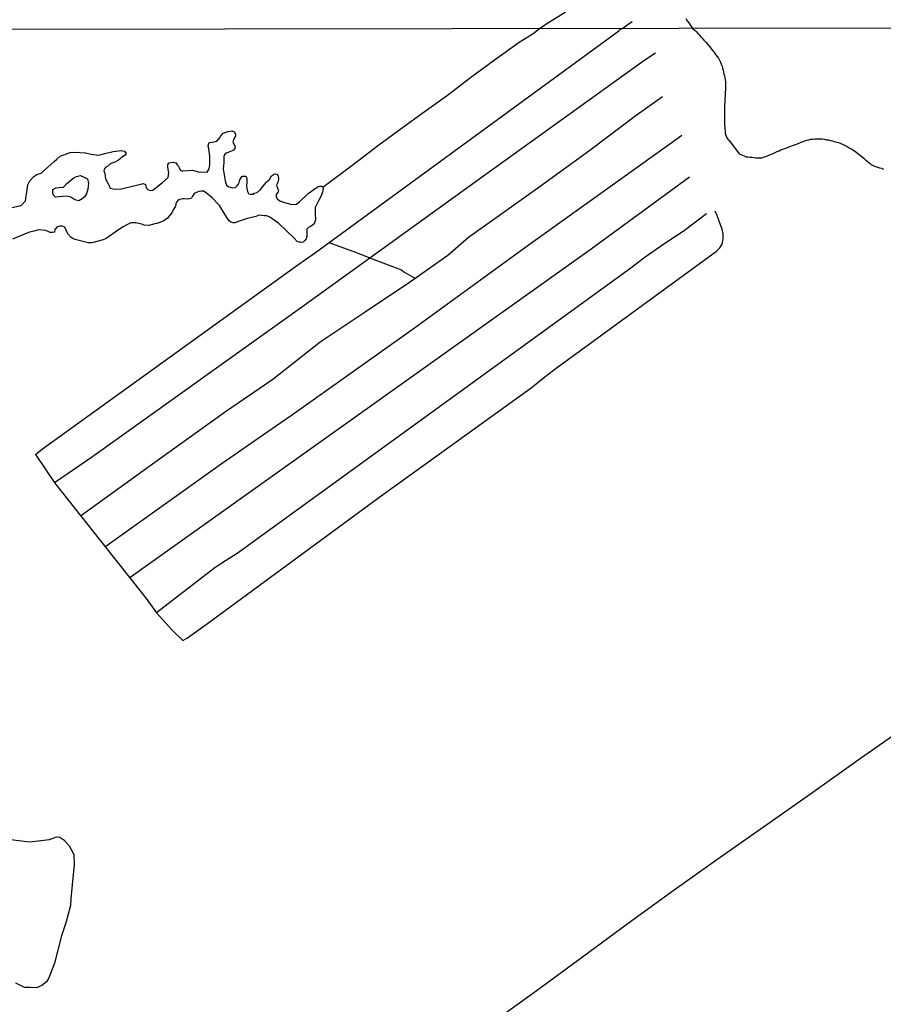
# Model space of a CAD drawing. Units: millimetres. Extents: x 185545 to 187957, y 1663200 to 1665975.
# Drawn here: x 187657 to 187807, y 1664696 to 1664867 of the extents above; entities that cross this region are included whole.
import ezdxf

# ---------------------------------------------------------------- set-up
doc = ezdxf.new("R2010")
doc.units = ezdxf.units.MM
for name, color, linetype in [('V-ARROIO', 5, 'Continuous'), ('V-LAGOA', 5, 'Continuous'), ('V-LOTE', 10, 'Continuous'), ('V-VALETA', 6, 'Continuous'), ('X-LIMITE_1000', 7, 'Continuous')]:
    doc.layers.add(name, color=color, linetype=linetype)

msp = doc.modelspace()

# ---------------------------------------------------------------- linework, layer by layer
at = {"layer": 'V-ARROIO'}
msp.add_lwpolyline([(187772.38, 1664867.66), (187772.64, 1664867.27), (187772.92, 1664866.93), (187773.57, 1664865.95), (187773.99, 1664865.58), (187774.21, 1664865.39), (187774.48, 1664865.06), (187774.7, 1664864.83), (187775.02, 1664864.49), (187775.23, 1664864.28), (187775.53, 1664863.91), (187775.85, 1664863.58), (187776.19, 1664863.17), (187776.51, 1664862.81), (187776.72, 1664862.54), (187777.04, 1664862.13), (187777.25, 1664861.86), (187777.57, 1664861.41), (187777.85, 1664861.04), (187778.06, 1664860.75), (187778.23, 1664860.41), (187778.42, 1664860.07), (187778.51, 1664859.73), (187778.68, 1664859.39), (187778.76, 1664859.05), (187778.87, 1664858.71), (187778.95, 1664858.37), (187779.02, 1664858.03), (187779.08, 1664857.69), (187779.19, 1664857.35), (187779.23, 1664857.01), (187779.27, 1664856.67), (187779.29, 1664856.33), (187779.29, 1664855.99), (187779.27, 1664855.61), (187779.1, 1664852.31), (187779.12, 1664849.1), (187779.14, 1664848.75), (187779.19, 1664848.41), (187779.21, 1664848.07), (187779.25, 1664847.73), (187779.36, 1664847.39), (187779.46, 1664847.05), (187779.69, 1664846.69), (187779.76, 1664846.59), (187779.8, 1664846.54), (187779.91, 1664846.37), (187779.98, 1664846.41), (187781.68, 1664844.13), (187782.51, 1664843.76), (187782.85, 1664843.63), (187783.19, 1664843.59), (187783.53, 1664843.56), (187783.87, 1664843.54), (187784.21, 1664843.5), (187784.55, 1664843.46), (187784.89, 1664843.44), (187785.23, 1664843.41), (187785.57, 1664843.44), (187785.91, 1664843.56), (187786.25, 1664843.65), (187786.59, 1664843.8), (187786.93, 1664843.95), (187787.27, 1664844.07), (187787.59, 1664844.22), (187787.91, 1664844.39), (187788.25, 1664844.52), (187788.59, 1664844.67), (187788.93, 1664844.82), (187789.27, 1664844.95), (187789.61, 1664845.07), (187789.95, 1664845.18), (187790.29, 1664845.33), (187790.63, 1664845.46), (187790.95, 1664845.56), (187791.27, 1664845.71), (187791.61, 1664845.82), (187791.9, 1664845.95), (187792.18, 1664846.05), (187792.46, 1664846.16), (187792.76, 1664846.29), (187793.1, 1664846.42), (187793.44, 1664846.5), (187793.78, 1664846.58), (187794.12, 1664846.69), (187794.46, 1664846.71), (187794.8, 1664846.73), (187795.14, 1664846.75), (187795.48, 1664846.75), (187795.82, 1664846.75), (187796.16, 1664846.73), (187796.5, 1664846.69), (187796.84, 1664846.58), (187796.84, 1664846.58), (187797.18, 1664846.54), (187797.52, 1664846.48), (187797.86, 1664846.37), (187798.2, 1664846.29), (187798.58, 1664846.18), (187798.92, 1664846.12), (187799.35, 1664845.95), (187799.75, 1664845.76), (187800.07, 1664845.6), (187800.41, 1664845.41), (187800.81, 1664845.2), (187801.22, 1664844.94), (187801.52, 1664844.75), (187801.92, 1664844.5), (187802.3, 1664844.2), (187802.69, 1664843.92), (187803.05, 1664843.63), (187803.39, 1664843.33), (187803.65, 1664843.1), (187803.98, 1664842.82), (187804.43, 1664842.45), (187804.54, 1664842.33), (187804.64, 1664842.22), (187804.71, 1664842.22), (187805.05, 1664842.05), (187805.39, 1664841.93), (187805.73, 1664841.8), (187806.07, 1664841.69), (187806.41, 1664841.63), (187806.75, 1664841.48)], dxfattribs=at)
at = {"layer": 'V-LAGOA'}
for points in [[(187654.4, 1664834.64), (187656.82, 1664835.15), (187657.55, 1664835.94), (187657.87, 1664837.95), (187657.96, 1664838.74), (187658.32, 1664839.42), (187659.03, 1664840.19), (187659.56, 1664840.51), (187660.29, 1664840.78), (187660.88, 1664841.31), (187662.53, 1664842.79), (187663.03, 1664843.23), (187663.62, 1664843.73), (187665.33, 1664844.35), (187666.06, 1664844.44), (187668, 1664844.33), (187669.01, 1664844.06), (187670.31, 1664843.89), (187671.34, 1664844.18), (187672.81, 1664844.54), (187674.22, 1664844.72), (187674.81, 1664844.57), (187675.08, 1664844.19), (187674.93, 1664843.93), (187674.46, 1664843.6), (187673.75, 1664843.04), (187673.13, 1664842.69), (187672.4, 1664842.43), (187671.87, 1664841.99), (187671.46, 1664841.75), (187671.31, 1664841.51), (187671.22, 1664841.16), (187671.37, 1664840.69), (187671.51, 1664839.81), (187671.9, 1664839.02), (187672.22, 1664838.34), (187672.28, 1664838.16), (187672.84, 1664838.02), (187673.37, 1664837.99), (187674.25, 1664838.02), (187676.87, 1664838.67), (187678.02, 1664839), (187678.43, 1664838.82), (187678.55, 1664838.2), (187678.84, 1664837.94), (187679.23, 1664837.76), (187679.73, 1664837.79), (187681.38, 1664839.12), (187682.38, 1664840.03), (187682.5, 1664840.89), (187682.35, 1664841.39), (187682.32, 1664841.92), (187682.32, 1664842.3), (187682.53, 1664842.54), (187682.85, 1664842.62), (187683.29, 1664842.68), (187683.73, 1664842.54), (187683.97, 1664842.21), (187684.15, 1664841.98), (187684.35, 1664841.54), (187684.5, 1664841.3), (187684.77, 1664841.18), (187684.94, 1664841.18), (187686.59, 1664841.27), (187687.03, 1664841.16), (187687.65, 1664840.98), (187689.15, 1664840.96), (187689.51, 1664841.51), (187689.62, 1664842.22), (187689.62, 1664842.81), (187689.65, 1664843.72), (187689.45, 1664845.02), (187689.36, 1664845.58), (187689.51, 1664846.08), (187690.04, 1664846.17), (187690.86, 1664846.35), (187691.19, 1664846.76), (187691.42, 1664847.06), (187691.54, 1664847.29), (187691.95, 1664847.7), (187692.83, 1664848.03), (187693.45, 1664848.12), (187693.86, 1664847.94), (187694.07, 1664847.56), (187694.07, 1664847.2), (187693.78, 1664846.68), (187693.6, 1664846.2), (187694.04, 1664845.38), (187693.95, 1664845.06), (187693.72, 1664844.76), (187693.51, 1664844.65), (187692.92, 1664844.44), (187692.92, 1664844.44), (187692.51, 1664844.23), (187692.24, 1664844.09), (187692.07, 1664843.65), (187692.04, 1664843.15), (187692.04, 1664842.62), (187692.01, 1664842.03), (187691.92, 1664841.5), (187692.3, 1664839.44), (187692.51, 1664838.68), (187692.95, 1664838.39), (187693.54, 1664838.21), (187694.07, 1664838.3), (187694.3, 1664838.5), (187694.54, 1664838.8), (187694.72, 1664839.15), (187694.83, 1664839.59), (187695.27, 1664840.27), (187695.54, 1664840.27), (187695.89, 1664840.27), (187696.04, 1664839.83), (187696.04, 1664839.21), (187696.01, 1664838.54), (187696.04, 1664838.12), (187696.16, 1664837.59), (187696.36, 1664837.21), (187696.42, 1664837.15), (187696.69, 1664837.09), (187696.89, 1664837.09), (187697.19, 1664837.12), (187697.33, 1664837.27), (187697.83, 1664837.42), (187698.42, 1664837.92), (187698.83, 1664838.45), (187699.16, 1664838.83), (187699.48, 1664839.19), (187699.72, 1664839.42), (187699.98, 1664839.66), (187700.36, 1664840.28), (187700.89, 1664840.64), (187701.28, 1664840.61), (187701.45, 1664840.37), (187701.54, 1664839.9), (187701.57, 1664839.64), (187701.42, 1664839.19), (187701.31, 1664838.93), (187701.19, 1664838.69), (187701.36, 1664838.16), (187701.45, 1664837.96), (187701.54, 1664837.75), (187701.48, 1664837.55), (187701.25, 1664837.25), (187701.16, 1664837.08), (187701.16, 1664837.05), (187701.16, 1664836.78), (187701.22, 1664836.61), (187701.31, 1664836.28), (187701.78, 1664835.93), (187702.61, 1664835.64), (187703.87, 1664835.34), (187704.72, 1664835.37), (187705.2, 1664835.76), (187706.73, 1664837.23), (187708.44, 1664838.44), (187708.7, 1664838.53), (187709.09, 1664838.53), (187709.29, 1664838.32), (187709.32, 1664838.03), (187709.2, 1664837.47), (187708.97, 1664836.82), (187708.49, 1664835.94), (187707.96, 1664834.79), (187707.93, 1664834.41), (187707.93, 1664833.71), (187708.02, 1664832.68), (187707.84, 1664832.12), (187707.55, 1664831.76), (187707.25, 1664831.53), (187706.78, 1664831.29), (187706.51, 1664831.03), (187706.46, 1664830.27), (187706.46, 1664829.74), (187706.4, 1664829.32), (187706.1, 1664828.97), (187705.87, 1664828.79), (187705.4, 1664828.71), (187704.78, 1664828.91), (187704.28, 1664829.44), (187701.63, 1664832.03), (187700.07, 1664833.09), (187699.54, 1664833.36), (187699.1, 1664833.36), (187698.22, 1664833.45), (187697.6, 1664833.25), (187696.89, 1664833.04), (187695.92, 1664832.81), (187694.59, 1664832.37), (187693.98, 1664832.14), (187693.68, 1664832.14), (187693.3, 1664832.23), (187693.01, 1664832.47), (187693.01, 1664832.47), (187692.56, 1664833.03), (187691.33, 1664835.15), (187689.97, 1664836.56), (187688.97, 1664837.33), (187688.5, 1664837.62), (187688.17, 1664837.62), (187687.73, 1664837.57), (187687.41, 1664837.45), (187686.88, 1664837.22), (187686.61, 1664836.78), (187686.41, 1664836.43), (187686.03, 1664836.31), (187685.73, 1664836.22), (187685.17, 1664836.31), (187684.88, 1664836.31), (187684.2, 1664836.14), (187683.79, 1664835.64), (187683.67, 1664835.05), (187683.26, 1664834.37), (187682.99, 1664833.87), (187682.67, 1664833.46), (187682.26, 1664832.96), (187681.64, 1664832.46), (187680.93, 1664832.2), (187680.4, 1664832.02), (187679.82, 1664831.88), (187679.05, 1664831.65), (187678.23, 1664831.74), (187677.96, 1664831.83), (187676.73, 1664832.12), (187675.88, 1664832.12), (187675.32, 1664831.86), (187674.58, 1664831.42), (187673.73, 1664830.92), (187671.61, 1664829.4), (187671.05, 1664829.19), (187669.08, 1664828.64), (187668.49, 1664828.64), (187665.99, 1664829.29), (187665.46, 1664829.62), (187664.93, 1664830.21), (187664.64, 1664830.88), (187664.4, 1664831.38), (187664.13, 1664831.5), (187663.93, 1664831.53), (187663.55, 1664831.53), (187663.08, 1664831.42), (187662.7, 1664830.95), (187662.64, 1664830.53), (187662.25, 1664830.45), (187661.84, 1664830.45), (187661.11, 1664830.77), (187659.87, 1664830.89), (187659.05, 1664830.66), (187658.11, 1664830.45), (187655.31, 1664829.31)], [(187655.02, 1664724.84), (187658.28, 1664724.42), (187661.75, 1664724.87), (187662.95, 1664725.29), (187663.55, 1664725.26), (187664.23, 1664724.81), (187665.19, 1664723.76), (187666, 1664722.21), (187666.03, 1664720.47), (187665.67, 1664716.97), (187665.43, 1664714.61), (187665.37, 1664713.38), (187664.59, 1664710.33), (187663.81, 1664708.09), (187662.64, 1664703.34), (187661.62, 1664700.8), (187661.23, 1664700.08), (187660.43, 1664699.45), (187659.47, 1664699.03), (187658.33, 1664699.12), (187657.41, 1664699.12), (187655.88, 1664699.87)]]:
    msp.add_lwpolyline(points, dxfattribs=at)
msp.add_lwpolyline([(187664.97, 1664839.16), (187665.85, 1664839.9), (187666.42, 1664840.2), (187667.16, 1664840.39), (187667.91, 1664840.04), (187668.33, 1664839.77), (187668.52, 1664838.99), (187668.46, 1664838.49), (187668.41, 1664838), (187668.19, 1664837.18), (187667.83, 1664836.64), (187667.4, 1664836.29), (187666.87, 1664835.98), (187666.15, 1664836.11), (187665.44, 1664836.62), (187664.75, 1664836.75), (187664.09, 1664836.7), (187662.77, 1664836.62), (187662.38, 1664837.01), (187662.3, 1664837.51), (187662.33, 1664837.95), (187662.82, 1664838.19), (187663.45, 1664838.27), (187664.2, 1664838.36), (187664.78, 1664839), (187664.97, 1664839.16)], close=True, dxfattribs=at)
at = {"layer": 'V-LOTE'}
msp.add_lwpolyline([(187810.22, 1664744.17), (187802.34, 1664738.65), (187794.46, 1664733.01), (187786.46, 1664727.37), (187778.35, 1664721.73), (187770.35, 1664716.03), (187762.35, 1664710.22), (187754.41, 1664704.35), (187746.35, 1664698.48), (187738.29, 1664692.67)], dxfattribs=at)
at = {"layer": 'V-VALETA'}
for points in [[(187746.95, 1664865.92), (187748.22, 1664866.82), (187750.67, 1664868.31), (187754.16, 1664870.61), (187754.68, 1664871.01)], [(187745.84, 1664865.07), (187746.95, 1664865.92)], [(187760.99, 1664865.75), (187761.33, 1664865.93)], [(187761.33, 1664865.93), (187762.12, 1664866.54), (187763.04, 1664867.13)], [(187659.34, 1664791.81), (187660.53, 1664792.83), (187704.95, 1664824.81), (187706.27, 1664825.77), (187708, 1664826.97), (187760.73, 1664865.56), (187760.99, 1664865.75)], [(187709.27, 1664838.34), (187714.56, 1664842.27), (187719.01, 1664845.71), (187722.89, 1664848.52), (187726.9, 1664851.42), (187730.94, 1664854.32), (187734.92, 1664857.41), (187739.09, 1664860.5), (187743.38, 1664863.56), (187745.68, 1664864.98)], [(187745.67, 1664864.97), (187745.84, 1664865.07)], [(187767.1, 1664861.64), (187765.08, 1664860.3), (187735.75, 1664839.23), (187705.8, 1664817.56), (187669.02, 1664791.28), (187662.61, 1664786.87)], [(187667.13, 1664781.14), (187680.08, 1664790.48), (187683.95, 1664793.28), (187692.33, 1664799.3), (187700.59, 1664804.92), (187708.79, 1664811.41), (187716.64, 1664816.67), (187724.49, 1664821.93), (187730.99, 1664826.49), (187734.62, 1664829.65), (187739.19, 1664832.87), (187747.45, 1664838.78), (187755.71, 1664844.8), (187763.73, 1664850.88), (187768.3, 1664854.1)], [(187771.69, 1664847.31), (187769.62, 1664845.84), (187744.97, 1664828.16), (187725.19, 1664813.82), (187704.01, 1664798.73), (187701.96, 1664797.31), (187691.62, 1664790.15), (187671.54, 1664775.84), (187671.42, 1664775.73)], [(187675.67, 1664770.36), (187676.34, 1664770.9), (187706.37, 1664792.3), (187755.91, 1664827.6), (187773.05, 1664840.16)], [(187659.34, 1664791.81), (187662.65, 1664786.81), (187678.53, 1664766.75), (187680.34, 1664764.28), (187683.15, 1664761.18), (187684.95, 1664759.46), (187685.75, 1664759.96), (187689.23, 1664762.45), (187718.75, 1664784.15), (187745.5, 1664803.44), (187746.39, 1664804.12), (187748.17, 1664805.58), (187749.85, 1664806.87), (187777.69, 1664827.18), (187778.32, 1664827.76), (187778.69, 1664828.42), (187778.9, 1664829.36), (187778.85, 1664830.22), (187778.7, 1664831.05), (187778.39, 1664831.8), (187778.1, 1664832.57), (187777.82, 1664833.4), (187777.47, 1664834.18)], [(187775.96, 1664833.69), (187771.91, 1664830.63), (187768.58, 1664828.39), (187765.33, 1664826.18), (187762.8, 1664824.24), (187696.49, 1664776.11), (187695.36, 1664775.31), (187694.2, 1664774.51), (187692.96, 1664773.74), (187691.72, 1664772.93), (187690.48, 1664772.12), (187680.34, 1664764.28)], [(187710.33, 1664828.68), (187714.8, 1664827.08), (187719.21, 1664825.35), (187722.97, 1664823.95)], [(187722.97, 1664823.95), (187723.36, 1664823.59), (187724.99, 1664822.68)], [(187724.99, 1664822.68), (187725.31, 1664822.5)]]:
    msp.add_lwpolyline(points, dxfattribs=at)
at = {"layer": 'X-LIMITE_1000'}
msp.add_line((187955.05, 1664866.15), (185546.06, 1664863.24), dxfattribs=at)

doc.saveas('drawing.dxf')
